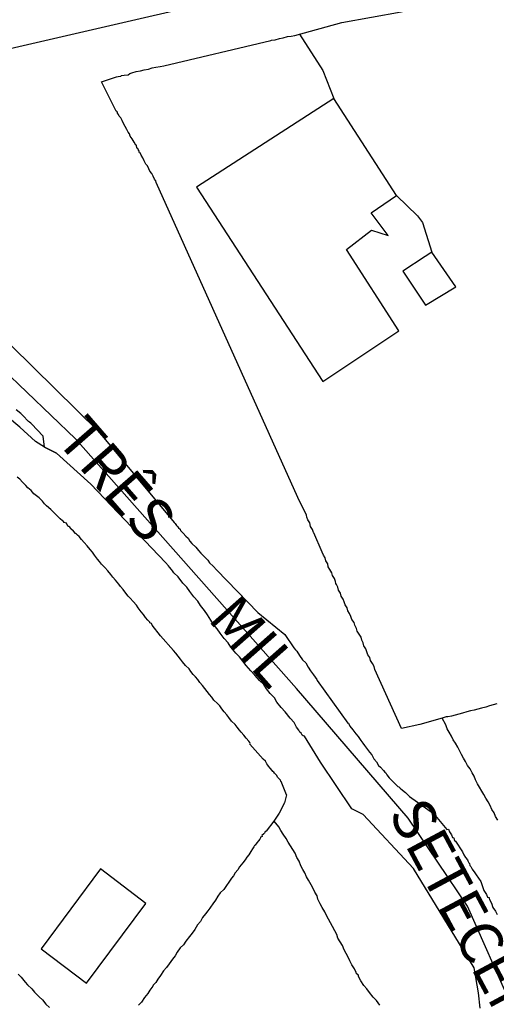
# Model space of a CAD drawing. Units: millimetres. Extents: x 180716 to 183132, y 1668735 to 1671513.
# Drawn here: x 181301 to 181329, y 1671048 to 1671106 of the extents above; entities that cross this region are included whole.
import ezdxf
from ezdxf.enums import TextEntityAlignment as Align

# ---------------------------------------------------------------- set-up
doc = ezdxf.new("R2010")
doc.units = ezdxf.units.MM
doc.header["$MEASUREMENT"] = 0
for name, color, linetype in [('IMAGEM', 7, 'Continuous'), ('V-EDIFICACAO', 2, 'Continuous'), ('V-EIXO_DE_LOGRADOURO', 3, 'Continuous'), ('V-LOTE', 1, 'Continuous'), ('V-NOME_DOS_LOGRADOUROS', 7, 'Continuous'), ('V-QUADRA', 41, 'Continuous'), ('V-VALETA', 6, 'Continuous')]:
    doc.layers.add(name, color=color, linetype=linetype)
picture_1 = doc.add_image_def('image1.jpg', size_in_pixel=(4025, 4628))

msp = doc.modelspace()

# ---------------------------------------------------------------- linework, layer by layer
at = {"layer": 'V-EDIFICACAO'}
for points in [[(181311.31, 1671096.21), (181318.76, 1671084.77), (181323.25, 1671087.75), (181320.16, 1671092.55), (181321.63, 1671093.69), (181322.63, 1671093.38), (181321.62, 1671094.7), (181323.12, 1671095.73), (181319.41, 1671101.45), (181311.31, 1671096.21)], [(181325.2, 1671092.4), (181324.8, 1671092.14), (181323.48, 1671091.27), (181324.82, 1671089.26), (181326.62, 1671090.35), (181325.38, 1671092.14), (181325.2, 1671092.4)], [(181302.16, 1671051.35), (181304.84, 1671049.34), (181308.32, 1671054.02), (181305.65, 1671056.06), (181302.16, 1671051.35)]]:
    msp.add_lwpolyline(points, close=True, dxfattribs=at)
at = {"layer": 'V-EIXO_DE_LOGRADOURO'}
msp.add_lwpolyline([(181329.88, 1671048.05), (181327.303, 1671053.875), (181323.8, 1671059.057), (181317.213, 1671066.69), (181304.179, 1671081.394), (181298.416, 1671086.893), (181292.58, 1671093.48), (181286.502, 1671101.058)], dxfattribs=at)
at = {"layer": 'V-LOTE'}
for points in [[(181307.51, 1671102.96), (181307.75, 1671103.03), (181308.01, 1671103.07), (181308.23, 1671103.14), (181308.49, 1671103.18), (181308.7, 1671103.24), (181308.92, 1671103.29), (181309.18, 1671103.33), (181309.39, 1671103.37), (181315.7, 1671104.86), (181315.75, 1671104.88), (181315.95, 1671104.9), (181316.21, 1671104.97), (181316.43, 1671105.01), (181316.69, 1671105.1), (181316.9, 1671105.12), (181317.12, 1671105.16), (181318.04, 1671105.41), (181319.89, 1671105.91), (181323.38, 1671106.55), (181328.7, 1671107.85), (181332.07, 1671108.68), (181333.71, 1671108.54)], [(181317.39, 1671105.23), (181318.77, 1671103.09)], [(181306.69, 1671102.73), (181306.85, 1671102.75), (181306.89, 1671102.79), (181307.06, 1671102.81), (181307.28, 1671102.84), (181307.38, 1671102.92), (181307.51, 1671102.96)], [(181318.77, 1671103.09), (181319.41, 1671101.44)], [(181323.4, 1671064.34), (181321.84, 1671067.8), (181321.8, 1671067.99), (181321.69, 1671068.16), (181321.58, 1671068.33), (181321.54, 1671068.51), (181321.43, 1671068.68), (181321.36, 1671068.85), (181321.3, 1671069.02), (181321.19, 1671069.2), (181321.17, 1671069.28), (181321.15, 1671069.37), (181321.06, 1671069.54), (181321.02, 1671069.72), (181320.91, 1671069.89), (181320.8, 1671070.06), (181320.76, 1671070.23), (181320.65, 1671070.41), (181320.61, 1671070.58), (181320.48, 1671070.75), (181320.41, 1671070.92), (181320.35, 1671071.1), (181320.24, 1671071.27), (181320.2, 1671071.44), (181320.09, 1671071.61), (181320.03, 1671071.79), (181319.96, 1671071.96), (181319.85, 1671072.13), (181319.81, 1671072.3), (181319.7, 1671072.48), (181319.66, 1671072.65), (181319.57, 1671072.82), (181319.53, 1671072.88), (181319.51, 1671073), (181319.45, 1671073.17), (181319.34, 1671073.34), (181319.29, 1671073.51), (181319.19, 1671073.69), (181319.08, 1671073.86), (181319.06, 1671074.03), (181318.95, 1671074.2), (181318.9, 1671074.38), (181318.8, 1671074.55), (181318.73, 1671074.72), (181318.23, 1671075.85), (181318.22, 1671075.88), (181318.15, 1671076.06), (181318.04, 1671076.23), (181318, 1671076.45), (181317.89, 1671076.62), (181317.83, 1671076.79), (181317.81, 1671076.9), (181317.29, 1671077.94), (181308.94, 1671096.5), (181308.91, 1671096.6), (181308.89, 1671096.62), (181308.85, 1671096.69), (181308.76, 1671096.86), (181308.68, 1671097.03), (181308.57, 1671097.16), (181308.5, 1671097.29), (181308.42, 1671097.47), (181308.33, 1671097.57), (181308.24, 1671097.77), (181308.16, 1671097.94), (181308.05, 1671098.11), (181307.99, 1671098.24), (181307.95, 1671098.24), (181307.92, 1671098.37), (181307.88, 1671098.43), (181307.86, 1671098.5), (181307.81, 1671098.52), (181307.79, 1671098.52), (181307.77, 1671098.69), (181307.73, 1671098.72), (181307.73, 1671098.74), (181307.64, 1671098.87), (181307.53, 1671099.06), (181307.4, 1671099.23), (181307.36, 1671099.36), (181307.28, 1671099.45), (181307.21, 1671099.62), (181307.12, 1671099.8), (181307.02, 1671099.97), (181306.93, 1671100.14), (181306.86, 1671100.31), (181306.76, 1671100.4), (181306.72, 1671100.51), (181306.65, 1671100.57), (181306.65, 1671100.59), (181306.63, 1671100.66), (181306.58, 1671100.7), (181305.71, 1671102.43), (181306.6, 1671102.72), (181306.69, 1671102.73)], [(181323.12, 1671095.72), (181324.36, 1671094.54), (181324.64, 1671094.13), (181325.2, 1671092.39)], [(181303.48, 1671076.53), (181303.41, 1671076.57), (181303.28, 1671076.68), (181303.11, 1671076.86), (181302.92, 1671077.03), (181302.72, 1671077.24), (181302.48, 1671077.44), (181302.36, 1671077.57), (181302.23, 1671077.72), (181302.03, 1671077.92), (181301.88, 1671078.04), (181301.73, 1671078.15), (181301.56, 1671078.35), (181301.38, 1671078.5), (181301.26, 1671078.65), (181301.06, 1671078.84), (181300.89, 1671079.01), (181300.74, 1671079.14)], [(181303.85, 1671076.19), (181303.78, 1671076.23), (181303.74, 1671076.23), (181303.67, 1671076.36), (181303.65, 1671076.42), (181303.52, 1671076.46), (181303.48, 1671076.53)], [(181316.63, 1671060.42), (181316.32, 1671061.2), (181316.3, 1671061.21), (181316.27, 1671061.28), (181316.23, 1671061.32), (181316.17, 1671061.38), (181316.12, 1671061.45), (181316.04, 1671061.58), (181315.91, 1671061.71), (181315.87, 1671061.75), (181315.82, 1671061.79), (181315.78, 1671061.86), (181315.67, 1671061.99), (181315.56, 1671062.12), (181315.52, 1671062.18), (181315.47, 1671062.25), (181315.39, 1671062.4), (181315.24, 1671062.53), (181314.47, 1671063.41), (181314.49, 1671063.45), (181314.46, 1671063.5), (181314.4, 1671063.59), (181314.24, 1671063.76), (181314.11, 1671063.93), (181313.96, 1671064.11), (181313.86, 1671064.23), (181313.71, 1671064.41), (181313.6, 1671064.56), (181313.38, 1671064.77), (181313.23, 1671064.97), (181313.1, 1671065.14), (181312.95, 1671065.31), (181312.82, 1671065.49), (181312.69, 1671065.66), (181312.56, 1671065.81), (181312.34, 1671066), (181312.22, 1671066.18), (181312.09, 1671066.33), (181311.94, 1671066.52), (181311.81, 1671066.69), (181311.68, 1671066.87), (181311.52, 1671067.04), (181311.4, 1671067.21), (181311.25, 1671067.38), (181311.12, 1671067.51), (181310.99, 1671067.69), (181310.88, 1671067.84), (181310.66, 1671068.05), (181310.49, 1671068.25), (181310.38, 1671068.42), (181310.23, 1671068.59), (181310.1, 1671068.77), (181309.97, 1671068.92), (181309.2, 1671069.8), (181308.7, 1671070.41), (181308.66, 1671070.51), (181308.57, 1671070.56), (181308.57, 1671070.6), (181308.53, 1671070.64), (181308.49, 1671070.68), (181308.44, 1671070.72), (181308.31, 1671070.88), (181308.2, 1671071.05), (181308.05, 1671071.2), (181307.88, 1671071.44), (181307.77, 1671071.59), (181307.58, 1671071.81), (181307.4, 1671072), (181307.28, 1671072.13), (181307.15, 1671072.3), (181306.99, 1671072.52), (181306.84, 1671072.69), (181306.73, 1671072.84), (181306.54, 1671073.06), (181306.39, 1671073.25), (181306.26, 1671073.4), (181306.09, 1671073.62), (181305.91, 1671073.82), (181305.72, 1671074.01), (181305.59, 1671074.16), (181305.48, 1671074.31), (181305.31, 1671074.55), (181305.18, 1671074.72), (181305.05, 1671074.87), (181304.86, 1671075.09), (181304.69, 1671075.28), (181304.53, 1671075.46), (181304.4, 1671075.65), (181304.3, 1671075.73), (181304.25, 1671075.78), (181304.19, 1671075.82), (181304.06, 1671075.95), (181303.91, 1671076.1), (181303.91, 1671076.12), (181303.85, 1671076.19)], [(181329.03, 1671065.78), (181328.81, 1671065.72), (181328.6, 1671065.66), (181328.38, 1671065.59), (181328.12, 1671065.53), (181327.91, 1671065.48), (181327.69, 1671065.42), (181327.48, 1671065.37), (181327.26, 1671065.31), (181327, 1671065.24), (181326.79, 1671065.18), (181326.57, 1671065.11), (181326.35, 1671065.05), (181326.14, 1671065.01), (181326.05, 1671065.01), (181325.8, 1671064.94)], [(181325.8, 1671064.94), (181324.49, 1671064.56), (181323.4, 1671064.34)], [(181329.09, 1671058.93), (181328.96, 1671059.14), (181328.87, 1671059.36), (181328.74, 1671059.57), (181328.64, 1671059.79), (181328.51, 1671060.01), (181328.38, 1671060.22), (181328.27, 1671060.44), (181328.14, 1671060.65), (181328.01, 1671060.87), (181327.88, 1671061.08), (181327.77, 1671061.3), (181327.69, 1671061.52), (181327.58, 1671061.73), (181327.45, 1671061.95), (181327.3, 1671062.16), (181327.19, 1671062.38), (181327.06, 1671062.59), (181326.95, 1671062.81), (181326.83, 1671063.03), (181326.72, 1671063.24), (181326.59, 1671063.46), (181326.46, 1671063.67), (181326.35, 1671063.89), (181326.22, 1671064.11), (181326.11, 1671064.32), (181326.03, 1671064.54), (181325.8, 1671064.94)], [(181316.63, 1671060.42), (181316.5, 1671059.95), (181316.19, 1671059.35), (181315.88, 1671058.87), (181315.42, 1671058.29), (181315.37, 1671058.26), (181315.35, 1671058.21), (181315.32, 1671058.17), (181315.28, 1671058.13), (181315.18, 1671058.02), (181315.2, 1671057.97), (181315.09, 1671057.93), (181315.09, 1671057.89), (181315.05, 1671057.82), (181314.98, 1671057.72), (181314.87, 1671057.59), (181314.78, 1671057.46), (181314.74, 1671057.44), (181314.7, 1671057.37), (181314.63, 1671057.24), (181314.53, 1671057.09), (181314.4, 1671056.89), (181314.29, 1671056.75), (181314.18, 1671056.59), (181314.05, 1671056.42), (181313.96, 1671056.31), (181313.86, 1671056.18), (181313.75, 1671056.01), (181313.6, 1671055.82), (181313.49, 1671055.65), (181313.38, 1671055.51), (181312.92, 1671054.85), (181312.71, 1671054.65), (181312.58, 1671054.45), (181312.43, 1671054.22), (181312.28, 1671054.01), (181312.15, 1671053.81), (181312.11, 1671053.74), (181312.05, 1671053.66), (181311.98, 1671053.59), (181311.85, 1671053.42), (181311.68, 1671053.19), (181311.55, 1671052.97), (181311.38, 1671052.77), (181311.22, 1671052.5), (181311.07, 1671052.28), (181310.9, 1671052.08), (181310.68, 1671051.81), (181310.55, 1671051.59), (181310.36, 1671051.41), (181310.17, 1671051.16), (181310.06, 1671050.94), (181309.91, 1671050.75), (181309.71, 1671050.47), (181309.54, 1671050.25), (181309.37, 1671050.06), (181309.19, 1671049.78), (181309.04, 1671049.56), (181308.91, 1671049.37), (181308.77, 1671049.21), (181308.74, 1671049.15), (181308.57, 1671048.91), (181308.44, 1671048.72), (181308.25, 1671048.48), (181308.07, 1671048.22), (181307.9, 1671048.03)], [(181322.12, 1671048.03), (181321.93, 1671048.31), (181321.73, 1671048.5), (181321.52, 1671048.78), (181321.37, 1671049), (181321.19, 1671049.19), (181321, 1671049.47), (181320.89, 1671049.69), (181320.85, 1671049.82), (181320.76, 1671049.88), (181320.74, 1671049.95), (181320.63, 1671050.17), (181320.48, 1671050.42), (181320.37, 1671050.64), (181320.27, 1671050.86), (181320.14, 1671051.07), (181320.03, 1671051.29), (181319.92, 1671051.55), (181319.79, 1671051.76), (181319.66, 1671051.98), (181319.59, 1671052.19), (181319.47, 1671052.41), (181319.34, 1671052.67), (181319.23, 1671052.88), (181319.1, 1671053.1), (181318.99, 1671053.32), (181318.88, 1671053.53), (181318.73, 1671053.79), (181318.62, 1671054.01), (181318.47, 1671054.27), (181318.43, 1671054.48), (181318.3, 1671054.7), (181318.19, 1671054.91), (181318.08, 1671055.13), (181317.93, 1671055.39), (181317.81, 1671055.6), (181317.7, 1671055.82), (181317.59, 1671056.03), (181317.48, 1671056.25), (181317.37, 1671056.51), (181317.24, 1671056.73), (181317.13, 1671056.98), (181316.99, 1671057.2), (181316.86, 1671057.42), (181316.73, 1671057.63), (181316.6, 1671057.85), (181316.42, 1671058.11), (181316.29, 1671058.32), (181316.17, 1671058.54), (181315.89, 1671058.88)], [(181300.8, 1671049.86), (181300.97, 1671049.69), (181301.21, 1671049.39), (181301.36, 1671049.23), (181301.6, 1671049), (181301.77, 1671048.8), (181302.03, 1671048.53), (181302.23, 1671048.35), (181302.44, 1671048.09), (181302.64, 1671047.89)]]:
    msp.add_lwpolyline(points, dxfattribs=at)
at = {"layer": 'V-QUADRA'}
for points in [[(181316.45, 1671108.09), (181307.49, 1671106.02), (181298.53, 1671103.95)], [(181300.39, 1671086.89), (181305.55, 1671081.81), (181310.01, 1671076.47), (181310.06, 1671076.4), (181310.1, 1671076.34), (181310.14, 1671076.28), (181310.19, 1671076.23), (181310.25, 1671076.16), (181310.36, 1671076.08), (181310.38, 1671075.99), (181310.4, 1671075.97), (181310.53, 1671075.84), (181310.68, 1671075.67), (181310.82, 1671075.54), (181310.92, 1671075.37), (181311.05, 1671075.22), (181311.27, 1671075.02), (181311.44, 1671074.81), (181311.57, 1671074.66), (181311.76, 1671074.46), (181311.98, 1671074.25), (181312.09, 1671074.09), (181312.3, 1671073.9), (181312.52, 1671073.66), (181314.93, 1671071.16), (181316.52, 1671069.86), (181317.05, 1671069.09), (181317.16, 1671068.96), (181317.24, 1671068.89), (181317.39, 1671068.64), (181317.57, 1671068.38), (181317.76, 1671068.2), (181317.91, 1671067.95), (181318.04, 1671067.73), (181318.21, 1671067.49), (181318.41, 1671067.21), (181318.43, 1671067.15), (181320.25, 1671064.65), (181320.29, 1671064.64), (181320.37, 1671064.47), (181320.54, 1671064.25), (181320.72, 1671064.02), (181320.85, 1671063.87), (181321, 1671063.63), (181321.13, 1671063.47), (181321.23, 1671063.33), (181321.34, 1671063.18), (181321.52, 1671062.94), (181321.65, 1671062.79), (181321.78, 1671062.55), (181321.93, 1671062.36), (181322.05, 1671062.16), (181322.16, 1671062.05), (181322.34, 1671061.86), (181322.42, 1671061.75), (181322.49, 1671061.73), (181322.55, 1671061.6), (181322.68, 1671061.43), (181322.86, 1671061.25), (181323.01, 1671061.1), (181323.2, 1671060.91), (181323.25, 1671060.89), (181323.33, 1671060.82), (181323.46, 1671060.69), (181323.65, 1671060.56), (181323.87, 1671060.33), (181325.29, 1671059.33), (181326.09, 1671058.39), (181326.18, 1671058.41), (181326.24, 1671058.25), (181326.35, 1671058.06), (181326.41, 1671057.91), (181326.5, 1671057.89), (181326.52, 1671057.8), (181326.54, 1671057.74), (181326.59, 1671057.69), (181326.74, 1671057.46), (181326.85, 1671057.31), (181327, 1671057.07), (181327.08, 1671056.89), (181327.19, 1671056.73), (181327.3, 1671056.59), (181327.32, 1671056.53), (181327.37, 1671056.42), (181327.41, 1671056.38), (181327.43, 1671056.27), (181327.49, 1671056.21), (181327.58, 1671056.05), (181327.73, 1671055.82), (181327.82, 1671055.71), (181328.08, 1671055.32), (181328.27, 1671054.78), (181328.42, 1671054.56), (181328.47, 1671054.39), (181328.57, 1671054.37), (181328.57, 1671054.31), (181328.59, 1671054.28), (181328.64, 1671054.18), (181328.72, 1671054.05), (181328.79, 1671053.79), (181328.96, 1671053.57), (181329.05, 1671053.38)], [(181328.05, 1671047.85), (181327.94, 1671048.76), (181327.7, 1671050.23), (181324.11, 1671056.09), (181321.14, 1671059.26), (181320.47, 1671059.6), (181318.63, 1671062.34), (181317.68, 1671063.88), (181317.61, 1671063.9), (181317.55, 1671063.94), (181317.5, 1671064.05), (181317.42, 1671064.11), (181317.4, 1671064.16), (181317.35, 1671064.24), (181317.22, 1671064.42), (181317.07, 1671064.68), (181316.84, 1671064.95), (181316.55, 1671065.32), (181316.32, 1671065.56), (181316.06, 1671065.88), (181315.91, 1671066.14), (181315.67, 1671066.4), (181315.45, 1671066.66), (181315.28, 1671066.92), (181315.04, 1671067.16), (181314.76, 1671067.48), (181314.53, 1671067.72), (181314.25, 1671068.04), (181314.05, 1671068.3), (181313.86, 1671068.56), (181313.64, 1671068.77), (181313.34, 1671069.12), (181313.19, 1671069.38), (181312.95, 1671069.64), (181312.71, 1671069.94), (181312.54, 1671070.2), (181312.32, 1671070.46), (181312.17, 1671070.72), (181311.96, 1671071.02), (181311.79, 1671071.28), (181311.55, 1671071.58), (181311.4, 1671071.84), (181311.16, 1671072.08), (181310.92, 1671072.4), (181310.75, 1671072.66), (181310.51, 1671072.9), (181310.23, 1671073.26), (181309.99, 1671073.5), (181309.91, 1671073.61), (181309.85, 1671073.69), (181309.72, 1671073.84), (181309.67, 1671073.91), (181309.49, 1671074.12), (181305.08, 1671078.72), (181303.06, 1671080.55), (181302.36, 1671080.9), (181301.82, 1671081.23), (181300.89, 1671082.09), (181297.97, 1671084.52)]]:
    msp.add_lwpolyline(points, dxfattribs=at)
at = {"layer": 'V-VALETA'}
for points in [[(181302.36, 1671080.9), (181302.27, 1671081.56), (181301.58, 1671082.28), (181301.54, 1671082.32), (181301.47, 1671082.37), (181301.41, 1671082.41), (181301.36, 1671082.47), (181301.13, 1671082.72), (181300.95, 1671082.88), (181300.69, 1671083.1)], [(181302.36, 1671080.9), (181303.06, 1671080.55)], [(181328.05, 1671047.85), (181327.94, 1671048.76), (181327.7, 1671050.23), (181324.11, 1671056.09), (181321.14, 1671059.26), (181320.47, 1671059.6), (181318.63, 1671062.34), (181317.68, 1671063.88), (181317.61, 1671063.9), (181317.55, 1671063.94), (181317.5, 1671064.05), (181317.42, 1671064.11), (181317.4, 1671064.16), (181317.35, 1671064.24), (181317.22, 1671064.42), (181317.07, 1671064.68), (181316.84, 1671064.95), (181316.55, 1671065.32), (181316.32, 1671065.56), (181316.06, 1671065.88), (181315.91, 1671066.14), (181315.67, 1671066.4), (181315.45, 1671066.66), (181315.28, 1671066.92), (181315.04, 1671067.16), (181314.76, 1671067.48), (181314.53, 1671067.72), (181314.25, 1671068.04), (181314.05, 1671068.3), (181313.86, 1671068.56), (181313.64, 1671068.77), (181313.34, 1671069.12), (181313.19, 1671069.38), (181312.95, 1671069.64), (181312.71, 1671069.94), (181312.54, 1671070.2), (181312.32, 1671070.46), (181312.17, 1671070.72), (181311.96, 1671071.02), (181311.79, 1671071.28), (181311.55, 1671071.58), (181311.4, 1671071.84), (181311.16, 1671072.08), (181310.92, 1671072.4), (181310.75, 1671072.66), (181310.51, 1671072.9), (181310.23, 1671073.26), (181309.99, 1671073.5), (181309.91, 1671073.61), (181309.85, 1671073.69), (181309.72, 1671073.84), (181309.67, 1671073.91), (181309.49, 1671074.12), (181305.08, 1671078.72), (181303.06, 1671080.55)]]:
    msp.add_lwpolyline(points, dxfattribs=at)

# ---------------------------------------------------------------- texts
at = {"layer": 'V-NOME_DOS_LOGRADOUROS'}
for s, rotation, p in [('TRÊS ', 311, (181302.356, 1671080.828)), ('MIL', 311.43907, (181311.331, 1671070.244)), ('SETECENTOS', 298.18114, (181321.926, 1671058.948))]:
    msp.add_text(s, height=2.5, rotation=rotation, dxfattribs=at).set_placement(p, align=Align.BOTTOM_LEFT)

# ---------------------------------------------------------------- referenced raster images: frames only (the image files are external)
at = {"layer": 'IMAGEM'}
image = msp.add_image(picture_1, insert=(180716.36, 1668734.96), size_in_units=(2416.105, 2778.071), dxfattribs=at)
image.dxf.flags = 7

doc.saveas('drawing.dxf')
